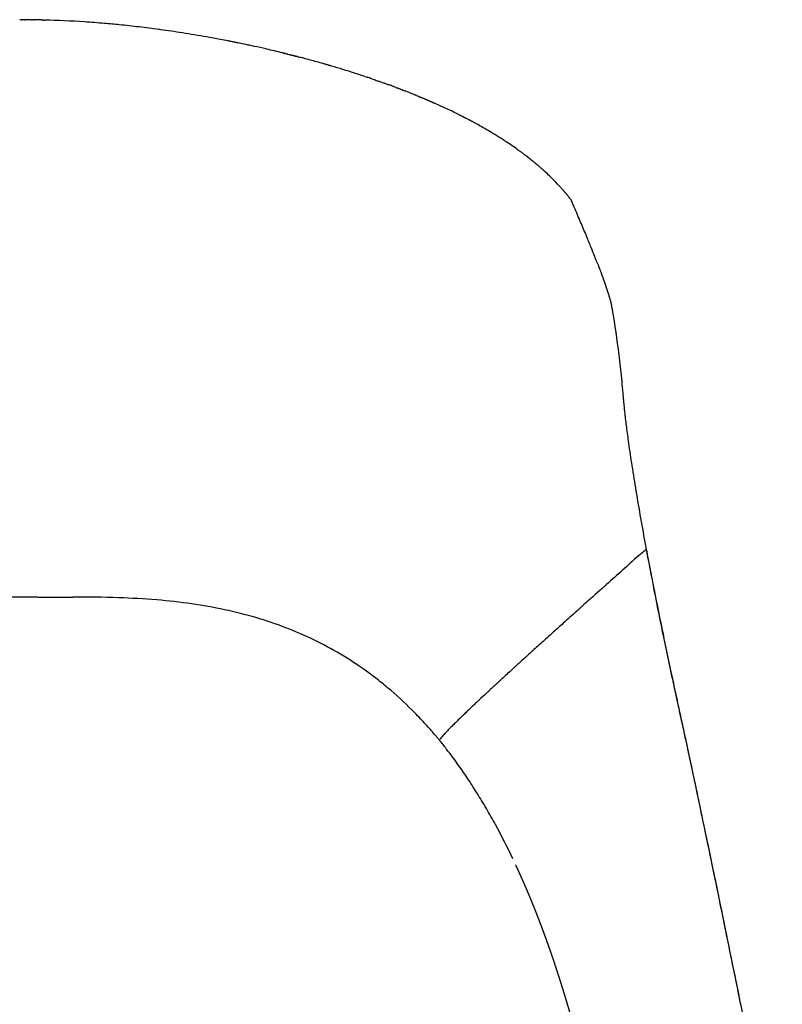
# Model space of a CAD drawing. Units: millimetres. Extents: x 0 to 1932, y 0 to 2166.
# Drawn here: x 1583 to 1897, y 346 to 751 of the extents above; entities that cross this region are included whole.
import ezdxf

# ---------------------------------------------------------------- set-up
doc = ezdxf.new("R2010")
doc.units = ezdxf.units.MM
doc.header["$MEASUREMENT"] = 0
doc.layers.add('Predeterminado$Asiento', color=7, linetype='Continuous', true_color=0xffdead)

msp = doc.modelspace()

# ---------------------------------------------------------------- linework, layer by layer
at = {"layer": 'Predeterminado$Asiento'}
for p, q in [((1810.77, 674.96), (1810.77, 674.95)), ((1813.46, 668.7), (1813.46, 668.7)), ((1816.02, 662.6), (1816.02, 662.59)), ((1819.55, 653.88), (1819.55, 653.88)), ((1820.47, 651.52), (1820.47, 651.52)), ((1825.76, 636.41), (1825.76, 636.41)), ((1822.59, 517.25), (1822.6, 517.26)), ((1813.25, 508.88), (1813.26, 508.89)), ((1794.55, 492.03), (1794.56, 492.03)), ((1791.46, 489.22), (1791.47, 489.23)), ((1776.72, 475.7), (1776.72, 475.7)), ((1779.14, 477.95), (1779.15, 477.95)), ((1767.11, 466.67), (1767.11, 466.67))]:
    msp.add_line(p, q, dxfattribs=at)
for centre, radius, start, end in [((1579.7, 200), 551.35, 89.1553, 89.4489), ((1581.17, 292.27), 459.08, 88.6653, 89.0075), ((1582.46, 339.83), 411.5, 86.2171, 88.5003), ((1581.71, 329.02), 422.33, 85.098, 86.2128), ((1574.94, 266.74), 484.99, 81.659, 82.1737), ((1573.6, 257.72), 494.11, 81.1147, 81.657), ((1572.49, 250.78), 501.14, 79.9649, 81.1111), ((1571.77, 246.8), 505.18, 79.3112, 79.9635), ((1572.28, 249.58), 502.35, 78.9374, 79.3092), ((1572.22, 249.3), 502.64, 78.8234, 78.8456), ((1572.2, 249.18), 502.76, 78.7094, 78.7298), ((1571.15, 243.96), 508.09, 78.0392, 78.4837), ((1571.88, 247.42), 504.55, 78.0316, 78.038), ((1572.8, 251.73), 500.14, 77.9176, 77.9214), ((1573.84, 256.59), 495.17, 77.8026, 77.8036), ((1576.37, 268.2), 483.29, 77.0949, 77.6866), ((1576.1, 267.02), 484.5, 77.0807, 77.0949), ((1574.77, 261.29), 490.38, 76.2767, 77.0782), ((1582.93, 293.89), 456.78, 75.1775, 75.4272), ((1586.08, 305.72), 444.53, 74.4695, 75.1792), ((1588.53, 314.63), 435.29, 74.067, 74.4668), ((1588.76, 315.45), 434.44, 74.0138, 74.0666), ((1588.75, 315.43), 434.46, 73.8828, 73.933), ((1595.01, 336.34), 412.64, 72.2742, 73.6357), ((1602.36, 359.71), 388.14, 72.2426, 72.258), ((1603.6, 363.54), 384.12, 72.0957, 72.108), ((1605.25, 368.63), 378.76, 71.5727, 72.0963), ((1608.72, 379.02), 367.81, 71.0359, 71.3438), ((1609.83, 382.25), 364.4, 71.0269, 71.0355), ((1610.89, 385.34), 361.13, 70.868, 70.8795), ((1611.87, 388.15), 358.15, 70.7079, 70.7222), ((1612.77, 390.69), 355.45, 70.5465, 70.5637), ((1616.66, 401.47), 344, 69.5922, 69.8905), ((1629.8, 435.86), 307.17, 68.0015, 68.6736), ((1650.37, 484.36), 254.49, 65.4111, 65.9965), ((1654.83, 494.05), 243.82, 64.4752, 65.1062), ((1658.26, 501.22), 235.88, 63.4703, 64.478), ((1670.03, 524.38), 209.9, 62.1928, 62.2119), ((1670.68, 525.61), 208.51, 62.0596, 62.0765), ((1671.32, 526.8), 207.15, 61.9255, 61.9403), ((1671.95, 527.98), 205.82, 61.7906, 61.8031), ((1672.57, 529.13), 204.51, 61.6548, 61.6649), ((1673.18, 530.27), 203.22, 61.5183, 61.5259), ((1674.44, 532.58), 200.58, 60.8179, 61.5184), ((1676.71, 536.67), 195.91, 60.6714, 60.6822), ((1677.51, 538.07), 194.29, 60.5254, 60.5398), ((1682.51, 546.83), 184.21, 58.8388, 60.5396), ((1693.48, 564.97), 163.01, 57.2075, 58.5654), ((1702.37, 578.53), 146.79, 54.4623, 56.5041), ((1707.87, 586.32), 137.25, 54.2169, 54.238), ((1708.72, 587.49), 135.81, 54.0154, 54.0324), ((1709.56, 588.64), 134.39, 53.8118, 53.8247), ((1711, 590.6), 131.96, 53.2941, 53.6152), ((1714.03, 594.63), 126.91, 52.1131, 53.0859), ((1715.4, 596.42), 124.66, 52.0835, 52.1079), ((1715.84, 596.98), 123.95, 51.858, 51.8874), ((1720.67, 602.88), 116.33, 49.1436, 49.7692), ((1740.54, 623.8), 87.46, 41.9519, 41.955), ((1741.43, 624.59), 86.27, 41.315, 41.3304), ((1741.87, 624.98), 85.68, 40.9916, 41.0167), ((1742.31, 625.36), 85.09, 40.666, 40.701), ((1745.28, 627.81), 81.24, 38.1023, 38.8708), ((1746.33, 628.64), 79.9, 37.4307, 37.9151), ((1481.86, 532.66), 358.37, 23.719, 23.7215), ((1297.42, 451.79), 559.76, 23.4962, 23.7042), ((1115.05, 372.47), 758.63, 23.24012, 23.49839), ((1069.79, 352.99), 807.91, 23.00256, 23.24247), ((1114.62, 371.97), 759.23, 22.542, 23.00645), ((1243.24, 425.25), 620, 22.00268, 22.46532), ((1348.1, 467.63), 506.9, 21.5567, 22.0014), ((1424.11, 497.68), 425.17, 21.2128, 21.553), ((1794.92, 626.87), 32.25, 12.473, 12.4862), ((1801.7, 628.32), 25.32, 9.7562, 12.5852), ((18580.53, -18238.53), 25151.7, 131.730518, 131.730713), ((1585.98, -319.03), 889.73, 73.3617, 73.36416), ((12285.61, -11183.25), 15696.38, 131.731472, 131.79544), ((17163.56, -16649.98), 23023.01, 131.734805, 131.734968), ((9498.49, -8064.43), 11513.67, 131.799089, 131.799361), ((7848.36, -6219.87), 9038.73, 131.809895, 131.874763), ((9314.3, -7858.43), 11237.33, 131.802326, 131.803165), ((5929.36, -4080.07), 6164.48, 131.906154, 131.974204), ((6390.54, -4593.7), 6854.77, 131.906503, 131.907511), ((6867.95, -5125.9), 7569.72, 131.881077, 131.882175), ((6977.11, -5247.65), 7733.24, 131.876404, 131.876893), ((5179.13, -3246.08), 5042.7, 131.97436, 132.0352), ((4728.05, -2745.77), 4369.07, 132.03478, 132.10089), ((4251.96, -2218.98), 3659.02, 132.09989, 132.19082), ((3909.24, -1840.89), 3148.71, 132.19682, 132.26098), ((3603.68, -1504.74), 2694.45, 132.26631, 132.3643), ((3021.43, -867.84), 1831.51, 132.48807, 132.66043), ((3178.11, -1038.71), 2063.34, 132.49093, 132.49163), ((3396.26, -1277.27), 2386.6, 132.39288, 132.39363), ((2887.15, -721.98), 1633.25, 132.66353, 132.66538), ((2565.11, -374.2), 1159.27, 132.95432, 132.95766), ((2583.29, -393.73), 1185.95, 132.93431, 132.93734), ((2596.34, -407.76), 1205.11, 132.92059, 132.92278), ((2614.89, -427.72), 1232.36, 132.90002, 132.90404), ((2628.2, -442.04), 1251.91, 132.88772, 132.88878), ((2705.15, -524.98), 1365.04, 132.76313, 132.85501), ((2761.87, -586.28), 1448.57, 132.76091, 132.76416), ((2776.3, -601.89), 1469.82, 132.74954, 132.75081), ((2324.63, -117.34), 807.41, 133.21267, 133.39344), ((2385.75, -182.34), 896.63, 133.19648, 133.20118), ((2462.55, -264.23), 1008.9, 132.96661, 133.19258), ((2552.33, -360.48), 1140.51, 132.96949, 132.97152), ((2104.69, 113.94), 488.23, 133.7647, 133.9953), ((2200.85, 13.44), 627.34, 133.40585, 133.74111), ((2270.49, -60.03), 728.56, 133.41212, 133.41467), ((1955.72, 267.02), 274.64, 134.4473, 134.8931), ((2022.57, 198.86), 370.11, 134.0097, 134.4479), ((2068.84, 151.11), 436.59, 134.0213, 134.0224), ((1823.68, 396.93), 89.4, 136.5128, 136.9764), ((1855.77, 366.32), 133.75, 135.429, 136.3964), ((1902.01, 320.89), 198.57, 134.8851, 135.4529), ((1763.14, 449.81), 8.97, 143.0917, 146.4442), ((1767.77, 446.36), 14.75, 141.9541, 142.8599), ((1815.04, 405), 77.57, 137.0844, 137.0945)]:
    msp.add_arc(centre, radius, start, end, dxfattribs=at)
for points in [[(1583.8, 751.34), (1583.51, 751.34), (1583.23, 751.34), (1582.95, 751.34)], [(1583.8, 751.34), (1583.86, 751.34), (1583.92, 751.34), (1583.97, 751.34)], [(1584.81, 751.33), (1584.53, 751.33), (1584.25, 751.34), (1583.97, 751.34)], [(1584.81, 751.33), (1584.87, 751.33), (1584.94, 751.33), (1585, 751.33)], [(1587.83, 751.29), (1587.92, 751.29), (1588, 751.29), (1588.09, 751.29)], [(1588.84, 751.28), (1588.59, 751.28), (1588.34, 751.29), (1588.09, 751.29)], [(1588.84, 751.28), (1588.93, 751.28), (1589.02, 751.27), (1589.12, 751.27)], [(1591.86, 751.22), (1591.97, 751.21), (1592.09, 751.21), (1592.2, 751.21)], [(1592.87, 751.19), (1592.65, 751.2), (1592.42, 751.2), (1592.2, 751.21)], [(1592.87, 751.19), (1592.99, 751.19), (1593.11, 751.19), (1593.23, 751.18)], [(1669.46, 742.44), (1669.2, 742.5), (1668.93, 742.55), (1668.67, 742.6)], [(1670.46, 742.25), (1670.19, 742.3), (1669.92, 742.35), (1669.65, 742.41)], [(1671.45, 742.05), (1671.18, 742.1), (1670.9, 742.16), (1670.63, 742.21)], [(1671.45, 742.05), (1671.51, 742.04), (1671.56, 742.02), (1671.61, 742.01)], [(1672.45, 741.84), (1672.17, 741.9), (1671.89, 741.96), (1671.61, 742.01)], [(1672.45, 741.84), (1672.5, 741.83), (1672.54, 741.82), (1672.59, 741.81)], [(1677.45, 740.8), (1677.14, 740.87), (1676.82, 740.93), (1676.51, 741)], [(1678.45, 740.58), (1678.13, 740.65), (1677.81, 740.72), (1677.48, 740.79)], [(1679.44, 740.37), (1679.11, 740.44), (1678.79, 740.51), (1678.46, 740.58)], [(1691.35, 737.61), (1691.26, 737.63), (1691.18, 737.65), (1691.1, 737.67)], [(1691.35, 737.61), (1691.59, 737.55), (1691.83, 737.5), (1692.07, 737.44)], [(1692.33, 737.37), (1692.25, 737.39), (1692.16, 737.41), (1692.07, 737.44)], [(1692.33, 737.37), (1692.57, 737.31), (1692.8, 737.26), (1693.03, 737.2)], [(1693.32, 737.13), (1693.23, 737.15), (1693.13, 737.17), (1693.03, 737.2)], [(1693.32, 737.13), (1693.55, 737.07), (1693.77, 737.01), (1694, 736.96)], [(1694.31, 736.88), (1694.2, 736.9), (1694.1, 736.93), (1694, 736.96)], [(1694.31, 736.88), (1694.53, 736.82), (1694.75, 736.77), (1694.97, 736.71)], [(1695.29, 736.63), (1695.18, 736.66), (1695.07, 736.68), (1694.97, 736.71)], [(1695.29, 736.63), (1695.5, 736.58), (1695.72, 736.52), (1695.93, 736.47)], [(1696.28, 736.38), (1696.16, 736.41), (1696.05, 736.44), (1695.93, 736.47)], [(1696.28, 736.38), (1696.48, 736.33), (1696.69, 736.27), (1696.9, 736.22)], [(1697.26, 736.13), (1697.14, 736.16), (1697.02, 736.19), (1696.9, 736.22)], [(1697.26, 736.13), (1697.46, 736.07), (1697.66, 736.02), (1697.86, 735.97)], [(1709, 732.92), (1708.8, 732.98), (1708.6, 733.03), (1708.41, 733.09)], [(1709.97, 732.64), (1709.77, 732.7), (1709.56, 732.76), (1709.36, 732.82)], [(1709.97, 732.64), (1710.08, 732.61), (1710.2, 732.57), (1710.32, 732.54)], [(1710.94, 732.36), (1710.73, 732.42), (1710.52, 732.48), (1710.32, 732.54)], [(1710.94, 732.36), (1711.05, 732.32), (1711.16, 732.29), (1711.27, 732.26)], [(1721.61, 729.08), (1721.32, 729.17), (1721.03, 729.26), (1720.74, 729.35)], [(1724.97, 727.97), (1725.29, 727.87), (1725.6, 727.76), (1725.91, 727.66)], [(1726.38, 727.5), (1726.22, 727.55), (1726.07, 727.61), (1725.91, 727.66)], [(1728.3, 726.85), (1728.6, 726.74), (1728.89, 726.64), (1729.18, 726.54)], [(1729.25, 726.52), (1729.54, 726.42), (1729.83, 726.32), (1730.12, 726.22)], [(1730.2, 726.19), (1730.48, 726.09), (1730.77, 725.99), (1731.05, 725.89)], [(1731.15, 725.85), (1731.42, 725.76), (1731.7, 725.66), (1731.98, 725.56)], [(1732.09, 725.52), (1732.06, 725.53), (1732.02, 725.55), (1731.98, 725.56)], [(1732.09, 725.52), (1732.37, 725.42), (1732.64, 725.32), (1732.91, 725.23)], [(1733.04, 725.18), (1733, 725.19), (1732.95, 725.21), (1732.91, 725.23)], [(1733.04, 725.18), (1733.31, 725.08), (1733.57, 724.99), (1733.83, 724.89)], [(1733.99, 724.84), (1733.94, 724.86), (1733.88, 724.87), (1733.83, 724.89)], [(1733.99, 724.84), (1734.24, 724.74), (1734.5, 724.65), (1734.76, 724.55)], [(1734.93, 724.49), (1734.87, 724.51), (1734.82, 724.53), (1734.76, 724.55)], [(1736.82, 723.8), (1736.75, 723.82), (1736.68, 723.85), (1736.61, 723.87)], [(1736.82, 723.8), (1737.06, 723.71), (1737.29, 723.62), (1737.53, 723.53)], [(1737.76, 723.44), (1737.68, 723.47), (1737.61, 723.5), (1737.53, 723.53)], [(1737.76, 723.44), (1737.99, 723.36), (1738.22, 723.27), (1738.45, 723.18)], [(1738.7, 723.09), (1738.62, 723.12), (1738.54, 723.15), (1738.45, 723.18)], [(1738.7, 723.09), (1738.93, 723), (1739.15, 722.92), (1739.37, 722.83)], [(1739.64, 722.73), (1739.55, 722.76), (1739.46, 722.8), (1739.37, 722.83)], [(1739.64, 722.73), (1739.86, 722.65), (1740.08, 722.56), (1740.29, 722.48)], [(1740.58, 722.37), (1740.48, 722.4), (1740.39, 722.44), (1740.29, 722.48)], [(1740.58, 722.37), (1740.79, 722.29), (1741, 722.2), (1741.21, 722.12)], [(1741.52, 722), (1741.42, 722.04), (1741.31, 722.08), (1741.21, 722.12)], [(1745.25, 720.52), (1745.12, 720.57), (1744.99, 720.62), (1744.87, 720.67)], [(1745.25, 720.52), (1745.43, 720.45), (1745.6, 720.37), (1745.78, 720.3)], [(1746.18, 720.14), (1746.04, 720.19), (1745.91, 720.25), (1745.78, 720.3)], [(1746.18, 720.14), (1746.35, 720.07), (1746.52, 720), (1746.69, 719.93)], [(1747.1, 719.76), (1746.96, 719.82), (1746.83, 719.87), (1746.69, 719.93)], [(1747.1, 719.76), (1747.27, 719.69), (1747.43, 719.62), (1747.59, 719.56)], [(1748.03, 719.37), (1747.88, 719.43), (1747.74, 719.49), (1747.59, 719.56)], [(1748.03, 719.37), (1748.19, 719.31), (1748.34, 719.24), (1748.5, 719.18)], [(1748.95, 718.99), (1748.8, 719.05), (1748.65, 719.11), (1748.5, 719.18)], [(1748.95, 718.99), (1749.1, 718.92), (1749.25, 718.86), (1749.4, 718.8)], [(1749.87, 718.6), (1749.72, 718.66), (1749.56, 718.73), (1749.4, 718.8)], [(1749.87, 718.6), (1750.02, 718.53), (1750.16, 718.47), (1750.3, 718.41)], [(1750.79, 718.2), (1750.63, 718.27), (1750.47, 718.34), (1750.3, 718.41)], [(1750.79, 718.2), (1750.93, 718.14), (1751.07, 718.08), (1751.21, 718.02)], [(1751.71, 717.81), (1751.54, 717.88), (1751.37, 717.95), (1751.21, 718.02)], [(1751.71, 717.81), (1751.84, 717.75), (1751.97, 717.69), (1752.1, 717.63)], [(1752.62, 717.41), (1752.45, 717.48), (1752.28, 717.56), (1752.1, 717.63)], [(1752.62, 717.41), (1752.75, 717.35), (1752.87, 717.3), (1753, 717.24)], [(1753.54, 717), (1753.36, 717.08), (1753.18, 717.16), (1753, 717.24)], [(1753.54, 717), (1753.66, 716.95), (1753.78, 716.9), (1753.9, 716.84)], [(1756.27, 715.77), (1756.37, 715.73), (1756.47, 715.68), (1756.57, 715.63)], [(1757.17, 715.36), (1756.97, 715.45), (1756.77, 715.54), (1756.57, 715.63)], [(1757.17, 715.36), (1757.27, 715.31), (1757.36, 715.27), (1757.46, 715.22)], [(1763.92, 712.11), (1763.82, 712.16), (1763.72, 712.21), (1763.62, 712.26)], [(1763.92, 712.11), (1763.96, 712.09), (1764.01, 712.06), (1764.05, 712.04)], [(1764.37, 711.88), (1764.26, 711.94), (1764.16, 711.99), (1764.05, 712.04)], [(1764.37, 711.88), (1764.41, 711.86), (1764.45, 711.84), (1764.49, 711.82)], [(1764.81, 711.66), (1764.7, 711.71), (1764.59, 711.77), (1764.49, 711.82)], [(1764.81, 711.66), (1764.85, 711.64), (1764.88, 711.62), (1764.92, 711.6)], [(1765.25, 711.44), (1765.14, 711.49), (1765.03, 711.55), (1764.92, 711.6)], [(1765.25, 711.44), (1765.29, 711.42), (1765.32, 711.4), (1765.36, 711.38)], [(1765.69, 711.21), (1765.58, 711.27), (1765.47, 711.32), (1765.36, 711.38)], [(1765.69, 711.21), (1765.72, 711.19), (1765.76, 711.18), (1765.79, 711.16)], [(1766.13, 710.98), (1766.02, 711.04), (1765.9, 711.1), (1765.79, 711.16)], [(1766.13, 710.98), (1766.16, 710.97), (1766.19, 710.95), (1766.22, 710.94)], [(1766.57, 710.76), (1766.46, 710.82), (1766.34, 710.88), (1766.22, 710.94)], [(1766.57, 710.76), (1766.6, 710.74), (1766.63, 710.73), (1766.66, 710.71)], [(1767.01, 710.53), (1766.89, 710.59), (1766.77, 710.65), (1766.66, 710.71)], [(1767.01, 710.53), (1767.04, 710.52), (1767.06, 710.5), (1767.09, 710.49)], [(1767.45, 710.3), (1767.33, 710.36), (1767.21, 710.43), (1767.09, 710.49)], [(1767.45, 710.3), (1767.47, 710.29), (1767.5, 710.28), (1767.52, 710.26)], [(1767.89, 710.07), (1767.76, 710.13), (1767.64, 710.2), (1767.52, 710.26)], [(1768.32, 709.84), (1768.2, 709.9), (1768.07, 709.97), (1767.95, 710.04)], [(1768.76, 709.61), (1768.63, 709.67), (1768.51, 709.74), (1768.38, 709.81)], [(1769.2, 709.37), (1769.07, 709.44), (1768.94, 709.51), (1768.81, 709.58)], [(1769.63, 709.14), (1769.5, 709.21), (1769.37, 709.28), (1769.24, 709.35)], [(1770.07, 708.9), (1769.93, 708.98), (1769.8, 709.05), (1769.66, 709.12)], [(1772.24, 707.71), (1772.37, 707.63), (1772.51, 707.56), (1772.64, 707.48)], [(1772.67, 707.47), (1772.8, 707.39), (1772.93, 707.32), (1773.06, 707.25)], [(1778.08, 704.31), (1778, 704.36), (1777.91, 704.41), (1777.83, 704.46)], [(1778.08, 704.31), (1778.14, 704.27), (1778.19, 704.24), (1778.25, 704.2)], [(1778.49, 704.06), (1778.41, 704.11), (1778.33, 704.16), (1778.25, 704.2)], [(1782.01, 701.85), (1781.93, 701.9), (1781.85, 701.95), (1781.77, 702)], [(1782.01, 701.85), (1782.06, 701.81), (1782.12, 701.78), (1782.17, 701.74)], [(1782.42, 701.58), (1782.34, 701.63), (1782.25, 701.69), (1782.17, 701.74)], [(1782.42, 701.58), (1782.47, 701.54), (1782.52, 701.51), (1782.57, 701.48)], [(1782.83, 701.31), (1782.75, 701.37), (1782.66, 701.42), (1782.57, 701.48)], [(1782.83, 701.31), (1782.88, 701.28), (1782.93, 701.25), (1782.98, 701.21)], [(1783.24, 701.04), (1783.15, 701.1), (1783.07, 701.16), (1782.98, 701.21)], [(1783.24, 701.04), (1783.29, 701.01), (1783.33, 700.98), (1783.38, 700.95)], [(1787.69, 697.98), (1787.71, 697.97), (1787.72, 697.96), (1787.74, 697.95)], [(1788.09, 697.7), (1787.97, 697.78), (1787.86, 697.87), (1787.74, 697.95)], [(1788.49, 697.41), (1788.37, 697.5), (1788.25, 697.58), (1788.13, 697.67)], [(1788.88, 697.12), (1788.76, 697.21), (1788.64, 697.3), (1788.52, 697.39)], [(1789.28, 696.83), (1789.15, 696.92), (1789.03, 697.01), (1788.91, 697.1)], [(1790.25, 696.11), (1790.13, 696.2), (1790, 696.3), (1789.87, 696.39)], [(1792.01, 694.76), (1792.12, 694.68), (1792.23, 694.59), (1792.34, 694.5)], [(1792.39, 694.46), (1792.5, 694.38), (1792.61, 694.29), (1792.72, 694.21)], [(1792.78, 694.16), (1792.76, 694.18), (1792.74, 694.19), (1792.72, 694.21)], [(1792.78, 694.16), (1792.88, 694.08), (1792.99, 693.99), (1793.09, 693.91)], [(1793.16, 693.86), (1793.14, 693.87), (1793.12, 693.89), (1793.09, 693.91)], [(1793.16, 693.86), (1793.26, 693.77), (1793.36, 693.69), (1793.47, 693.61)], [(1793.54, 693.55), (1793.52, 693.57), (1793.49, 693.59), (1793.47, 693.61)], [(1793.54, 693.55), (1793.64, 693.47), (1793.74, 693.39), (1793.84, 693.31)], [(1793.92, 693.24), (1793.89, 693.27), (1793.87, 693.29), (1793.84, 693.31)], [(1793.92, 693.24), (1794.02, 693.17), (1794.11, 693.09), (1794.21, 693.01)], [(1794.3, 692.93), (1794.27, 692.96), (1794.24, 692.98), (1794.21, 693.01)], [(1794.3, 692.93), (1794.39, 692.86), (1794.49, 692.78), (1794.58, 692.71)], [(1794.68, 692.62), (1794.64, 692.65), (1794.61, 692.68), (1794.58, 692.71)], [(1794.68, 692.62), (1794.77, 692.55), (1794.86, 692.48), (1794.95, 692.4)], [(1795.05, 692.31), (1795.02, 692.34), (1794.98, 692.37), (1794.95, 692.4)], [(1795.05, 692.31), (1795.14, 692.24), (1795.23, 692.17), (1795.31, 692.1)], [(1795.43, 692), (1795.39, 692.03), (1795.35, 692.06), (1795.31, 692.1)], [(1795.43, 692), (1795.51, 691.93), (1795.59, 691.86), (1795.68, 691.79)], [(1795.8, 691.69), (1795.76, 691.72), (1795.72, 691.76), (1795.68, 691.79)], [(1796.91, 690.74), (1796.86, 690.78), (1796.81, 690.82), (1796.76, 690.86)], [(1796.91, 690.74), (1796.98, 690.67), (1797.05, 690.61), (1797.12, 690.55)], [(1797.28, 690.42), (1797.23, 690.46), (1797.18, 690.5), (1797.12, 690.55)], [(1797.28, 690.42), (1797.34, 690.36), (1797.41, 690.3), (1797.48, 690.24)], [(1797.64, 690.1), (1797.59, 690.14), (1797.54, 690.19), (1797.48, 690.24)], [(1797.64, 690.1), (1797.71, 690.04), (1797.77, 689.98), (1797.84, 689.92)], [(1798, 689.77), (1797.95, 689.82), (1797.89, 689.87), (1797.84, 689.92)], [(1798, 689.77), (1798.07, 689.72), (1798.13, 689.66), (1798.19, 689.6)], [(1798.37, 689.45), (1798.31, 689.5), (1798.25, 689.55), (1798.19, 689.6)], [(1798.37, 689.45), (1798.43, 689.39), (1798.49, 689.34), (1798.55, 689.29)], [(1798.73, 689.12), (1798.67, 689.18), (1798.61, 689.23), (1798.55, 689.29)], [(1798.73, 689.12), (1798.78, 689.07), (1798.84, 689.02), (1798.9, 688.97)], [(1805.9, 681.91), (1805.79, 682.03), (1805.69, 682.15), (1805.58, 682.26)], [(1805.9, 681.91), (1806, 681.79), (1806.1, 681.68), (1806.21, 681.56)], [(1806.22, 681.54), (1806.32, 681.43), (1806.42, 681.32), (1806.52, 681.21)], [(1806.54, 681.18), (1806.64, 681.07), (1806.73, 680.96), (1806.82, 680.85)], [(1806.86, 680.81), (1806.95, 680.7), (1807.04, 680.6), (1807.13, 680.49)], [(1807.17, 680.44), (1807.16, 680.46), (1807.14, 680.48), (1807.13, 680.49)], [(1807.17, 680.44), (1807.26, 680.34), (1807.35, 680.24), (1807.43, 680.13)], [(1807.49, 680.07), (1807.47, 680.09), (1807.45, 680.11), (1807.43, 680.13)], [(1807.49, 680.07), (1807.57, 679.97), (1807.65, 679.87), (1807.73, 679.77)], [(1807.8, 679.7), (1807.78, 679.72), (1807.76, 679.75), (1807.73, 679.77)], [(1807.8, 679.7), (1807.88, 679.6), (1807.96, 679.51), (1808.03, 679.41)], [(1808.11, 679.32), (1808.08, 679.35), (1808.06, 679.38), (1808.03, 679.41)], [(1808.11, 679.32), (1808.18, 679.23), (1808.26, 679.14), (1808.33, 679.05)], [(1808.53, 678.8), (1808.46, 678.88), (1808.4, 678.96), (1808.33, 679.05)], [(1809.37, 677.74), (1809.32, 677.81), (1809.26, 677.88), (1809.21, 677.95)], [(1809.79, 677.19), (1809.79, 677.2), (1809.79, 677.2), (1809.78, 677.21)], [(1809.78, 677.21), (1809.79, 677.2), (1809.79, 677.2), (1809.79, 677.19)], [(1809.8, 677.18), (1809.79, 677.18), (1809.79, 677.19), (1809.79, 677.19)], [(1809.79, 677.19), (1809.8, 677.19), (1809.8, 677.19), (1809.8, 677.19)], [(1809.79, 677.19), (1809.79, 677.19), (1809.79, 677.19), (1809.79, 677.19)], [(1809.79, 677.19), (1809.79, 677.19), (1809.79, 677.19), (1809.79, 677.19)], [(1809.79, 677.19), (1809.79, 677.19), (1809.79, 677.19), (1809.79, 677.19)], [(1809.79, 677.19), (1809.79, 677.19), (1809.79, 677.19), (1809.79, 677.19)], [(1809.79, 677.19), (1809.84, 677.07), (1809.9, 676.95), (1809.95, 676.83)], [(1809.79, 677.18), (1809.79, 677.18), (1809.79, 677.18), (1809.8, 677.18)], [(1809.8, 677.19), (1809.8, 677.18), (1809.8, 677.18), (1809.8, 677.18)], [(1809.8, 677.19), (1809.8, 677.19), (1809.8, 677.19), (1809.8, 677.19)], [(1815.84, 663.02), (1815.9, 662.88), (1815.96, 662.74), (1816.02, 662.6)], [(1816.02, 662.59), (1816.08, 662.45), (1816.14, 662.31), (1816.19, 662.16)], [(1825.62, 636.87), (1825.65, 636.8), (1825.67, 636.72), (1825.69, 636.64)], [(1825.69, 636.64), (1825.71, 636.56), (1825.74, 636.48), (1825.76, 636.41)], [(1826.66, 632.6), (1826.69, 632.39), (1826.73, 632.17), (1826.77, 631.95)], [(1837.51, 530.57), (1837.94, 530.95), (1838.37, 531.34), (1838.8, 531.72)], [(1838.86, 531.78), (1839.48, 532.33), (1840.11, 532.89), (1840.73, 533.45)], [(1823.91, 518.43), (1824.06, 518.56), (1824.21, 518.69), (1824.35, 518.82)], [(1822.6, 517.26), (1822.75, 517.39), (1822.89, 517.52), (1823.04, 517.65)], [(1823.04, 517.65), (1823.1, 517.7), (1823.17, 517.76), (1823.23, 517.82)], [(1823.23, 517.82), (1823.42, 517.99), (1823.6, 518.15), (1823.79, 518.32)], [(1812.69, 508.37), (1812.74, 508.42), (1812.8, 508.47), (1812.85, 508.52)], [(1812.85, 508.52), (1812.98, 508.64), (1813.12, 508.76), (1813.25, 508.88)], [(1813.26, 508.89), (1813.4, 509.01), (1813.54, 509.14), (1813.67, 509.26)], [(1813.67, 509.26), (1813.81, 509.38), (1813.95, 509.51), (1814.09, 509.63)], [(1814.09, 509.63), (1814.19, 509.72), (1814.29, 509.81), (1814.39, 509.91)], [(1814.5, 510), (1814.64, 510.13), (1814.78, 510.25), (1814.92, 510.38)], [(1794.31, 491.81), (1794.39, 491.88), (1794.47, 491.95), (1794.55, 492.03)], [(1791.47, 489.23), (1791.54, 489.3), (1791.62, 489.37), (1791.7, 489.44)], [(1784.38, 482.77), (1784.45, 482.83), (1784.51, 482.88), (1784.58, 482.94)], [(1784.58, 482.94), (1785.14, 483.46), (1785.71, 483.98), (1786.29, 484.51)], [(1786.29, 484.51), (1786.36, 484.58), (1786.43, 484.64), (1786.51, 484.71)], [(1786.51, 484.71), (1786.65, 484.84), (1786.8, 484.98), (1786.94, 485.11)], [(1786.94, 485.11), (1787.02, 485.18), (1787.09, 485.24), (1787.16, 485.31)], [(1787.6, 485.71), (1787.75, 485.85), (1787.9, 485.98), (1788.05, 486.12)], [(1779.34, 478.13), (1779.46, 478.25), (1779.59, 478.36), (1779.72, 478.48)], [(1779.72, 478.48), (1779.79, 478.54), (1779.85, 478.6), (1779.92, 478.66)], [(1779.92, 478.66), (1779.98, 478.72), (1780.05, 478.78), (1780.11, 478.84)], [(1780.11, 478.84), (1780.16, 478.89), (1780.22, 478.94), (1780.27, 478.99)], [(1775.17, 474.26), (1775.25, 474.34), (1775.34, 474.42), (1775.42, 474.5)], [(1775.47, 474.54), (1775.53, 474.6), (1775.58, 474.65), (1775.64, 474.71)], [(1775.68, 474.74), (1775.76, 474.82), (1775.85, 474.9), (1775.93, 474.98)], [(1776, 475.04), (1776.06, 475.09), (1776.12, 475.15), (1776.18, 475.2)], [(1776.19, 475.22), (1776.37, 475.38), (1776.54, 475.54), (1776.72, 475.7)], [(1778.38, 477.25), (1778.45, 477.31), (1778.51, 477.36), (1778.57, 477.42)], [(1778.6, 477.44), (1778.65, 477.5), (1778.71, 477.55), (1778.76, 477.6)], [(1778.76, 477.6), (1778.83, 477.66), (1778.89, 477.71), (1778.95, 477.77)], [(1778.95, 477.77), (1779.02, 477.83), (1779.08, 477.89), (1779.14, 477.95)], [(1779.15, 477.95), (1779.21, 478.01), (1779.27, 478.07), (1779.34, 478.13)], [(1771.8, 471.11), (1771.85, 471.16), (1771.9, 471.21), (1771.95, 471.26)], [(1774.94, 474.05), (1775, 474.11), (1775.06, 474.16), (1775.12, 474.22)], [(1766.98, 466.54), (1767.02, 466.58), (1767.06, 466.62), (1767.11, 466.67)], [(1769.79, 469.22), (1769.84, 469.27), (1769.89, 469.32), (1769.94, 469.36)], [(1765.44, 465.06), (1765.48, 465.1), (1765.52, 465.14), (1765.56, 465.18)], [(1758.82, 458.45), (1758.85, 458.48), (1758.87, 458.51), (1758.9, 458.53)], [(1758.9, 458.53), (1758.91, 458.54), (1758.92, 458.55), (1758.92, 458.56)], [(1755.96, 455.19), (1755.97, 455.2), (1755.97, 455.2), (1755.97, 455.2)], [(1756.21, 455.51), (1756.21, 455.52), (1756.22, 455.52), (1756.22, 455.53)], [(1756.22, 455.53), (1756.25, 455.56), (1756.27, 455.59), (1756.3, 455.62)], [(1756.3, 455.62), (1756.3, 455.63), (1756.31, 455.64), (1756.31, 455.64)]]:
    msp.add_open_spline(points, degree=3, dxfattribs=at)
for points, knots in [([(1640.98, 747.21), (1640.73, 747.24), (1637.78, 747.65), (1632.07, 748.37), (1624.63, 749.19), (1619.85, 749.63), (1617.8, 749.81)], [864.594762, 864.594762, 864.594762, 864.594762, 865.406434, 874.183157, 882.95988, 889.542422, 889.542422, 889.542422, 889.542422]), ([(1805.58, 682.27), (1804.71, 683.23), (1802.55, 685.53), (1800.28, 687.71), (1798.9, 688.97)], [667.930167, 667.930167, 667.930167, 667.930167, 672.318529, 678.636989, 678.636989, 678.636989, 678.636989]), ([(1809.8, 677.19), (1809.8, 677.19), (1809.79, 677.19), (1809.79, 677.19), (1809.79, 677.19)], [-0.019258275, -0.019258275, -0.019258275, -0.019258275, -0.017332447, -0.01540662, -0.01540662, -0.01540662, -0.01540662]), ([(1820.47, 651.52), (1820.76, 650.77), (1821.32, 649.31), (1822.36, 646.56), (1823.5, 643.43), (1824.67, 640.01), (1825.34, 637.87), (1825.62, 636.87)], [0, 0, 0, 0, 2.432871, 4.688304, 8.802679, 12.435716, 15.533647, 15.533647, 15.533647, 15.533647]), ([(1825.76, 636.41), (1825.84, 636.1), (1826.01, 635.51), (1826.22, 634.69), (1826.34, 634.15), (1826.4, 633.88), (1826.41, 633.85)], [53.248488, 53.248488, 53.248488, 53.248488, 55.217325, 57.189372, 59.16142, 59.407926, 59.407926, 59.407926, 59.407926]), ([(1826.77, 631.95), (1827.8, 625.76), (1829.14, 616.33), (1830.37, 605.28), (1830.9, 599.79), (1831.14, 597.11), (1831.28, 595.53), (1831.37, 594.53), (1831.45, 593.56), (1831.6, 591.92), (1831.96, 588.49), (1832.59, 583.27), (1833.56, 576.09), (1834.86, 567.36), (1837.13, 553.29), (1841.28, 529.76), (1846.3, 504.4), (1850.63, 483.84), (1852.67, 474.37), (1853.73, 469.52), (1854.55, 465.75), (1855.4, 461.91), (1856.86, 455.21), (1859.84, 441.4), (1864.8, 417.97), (1870.22, 391.78), (1875.2, 367.4), (1877.9, 354.09), (1879.31, 347.1)], [0, 0, 0, 0, 18.830333, 28.577931, 33.344044, 35.385449, 36.661027, 38.075553, 38.41185, 39.576433, 43.009071, 48.764136, 55.345185, 64.769279, 75.213222, 98.112482, 136.455289, 152.744359, 161.17182, 165.497557, 167.643001, 172.760917, 177.2684, 188.220442, 215.159328, 249.101692, 268.449939, 289.837432, 289.837432, 289.837432, 289.837432]), ([(1840.73, 533.45), (1841.25, 530.69), (1842.31, 525.08), (1844.59, 513.42), (1847.45, 499.33), (1850.46, 485), (1852.58, 475.12), (1854.08, 468.15), (1855.19, 463.03), (1856.65, 456.27), (1859.41, 443.43), (1864.43, 419.6), (1871.36, 386.12), (1876.49, 360.99), (1879.1, 348.12)], [0, 0, 0, 0, 8.404777, 17.142796, 35.634714, 51.531821, 61.079597, 65.933388, 72.930917, 76.800771, 86.691856, 112.315617, 149.860798, 189.259969, 189.259969, 189.259969, 189.259969]), ([(1785.91, 405.86), (1783.63, 410.63), (1780.08, 417.61), (1774.99, 426.63), (1771.75, 432.01), (1769.1, 436.19), (1766.46, 440.22), (1763.01, 445.2), (1759.84, 449.46), (1757.63, 452.3), (1756.76, 453.42), (1756.06, 454.28), (1755.63, 454.8), (1755.18, 455.34), (1754.52, 456.13), (1752.85, 458.1), (1749.85, 461.5), (1744.01, 467.68), (1737.52, 473.76), (1730.75, 479.33), (1723.92, 484.48), (1715.11, 490.26), (1704.03, 496.23), (1692.39, 501.26), (1680.11, 505.4), (1667.15, 508.66), (1653.51, 511.06), (1638.94, 512.66), (1622.62, 513.56), (1611.11, 513.69), (1604.86, 513.69)], [0, 0, 0, 0, 15.854199, 23.483783, 31.058255, 34.690394, 38.340555, 45.514493, 52.876311, 54.258132, 56.312279, 57.12677, 57.604815, 58.330657, 59.215595, 60.701013, 66.068607, 72.83068, 86.201958, 92.740591, 99.117887, 111.837407, 124.326902, 136.848608, 149.840346, 163.179557, 176.886336, 191.389272, 207.134421, 225.900772, 225.900772, 225.900772, 225.900772]), ([(1812.12, 507.87), (1812.23, 507.96), (1812.42, 508.13), (1812.6, 508.3), (1812.69, 508.37)], [-55.80827, -55.80827, -55.80827, -55.80827, -55.136056, -54.617785, -54.617785, -54.617785, -54.617785]), ([(1787.19, 485.33), (1787.25, 485.39), (1787.39, 485.52), (1787.53, 485.65), (1787.6, 485.71)], [-74.5532483, -74.5532483, -74.5532483, -74.5532483, -74.2075963, -73.8210984, -73.8210984, -73.8210984, -73.8210984]), ([(1756.31, 455.64), (1756.51, 455.89), (1757.05, 456.53), (1757.76, 457.31), (1758.22, 457.81)], [-257.588762, -257.588762, -257.588762, -257.588762, -248.112253, -235.275522, -235.275522, -235.275522, -235.275522]), ([(1879.31, 347.1), (1880.09, 343.27), (1881.61, 335.74), (1884.56, 321.02), (1889.64, 295.54), (1893.9, 273.74), (1896.73, 259.13)], [0, 0, 0, 0, 11.721978, 23.054337, 45.020423, 89.680913, 89.680913, 89.680913, 89.680913])]:
    msp.add_open_spline(points, degree=3, knots=knots, dxfattribs=at)
for points, weights, degree, knots in [([(1542.6, 513.69), (1558.16, 513.7), (1573.73, 513.7), (1589.29, 513.7), (1604.86, 513.69)], [1, 0.999999970414, 1, 0.999999970418, 1], 2, [0, 0, 0, 31.129726, 31.129726, 62.258732, 62.258732, 62.258732]), ([(1824.15, 282.03), (1824.15, 282.05), (1824.14, 282.06), (1824.14, 282.08), (1824.11, 282.24), (1824.07, 282.4), (1824.04, 282.55), (1823.92, 283.13), (1823.8, 283.69), (1823.69, 284.21), (1823.5, 285.15), (1823.3, 286.08), (1823.1, 287.02), (1822.9, 287.97), (1822.69, 288.93), (1822.49, 289.88), (1822.28, 290.81), (1822.08, 291.75), (1821.88, 292.68), (1821.67, 293.64), (1821.46, 294.59), (1821.25, 295.55), (1821.04, 296.5), (1820.83, 297.44), (1820.61, 298.39), (1820.4, 299.33), (1820.19, 300.28), (1819.97, 301.22), (1819.76, 302.15), (1819.55, 303.08), (1819.34, 304.01), (1819.12, 304.96), (1818.89, 305.91), (1818.67, 306.87), (1818.45, 307.8), (1818.23, 308.73), (1818.01, 309.67), (1817.78, 310.61), (1817.56, 311.55), (1817.33, 312.5), (1817.1, 313.43), (1816.88, 314.36), (1816.65, 315.28), (1816.42, 316.24), (1816.18, 317.19), (1815.94, 318.14), (1815.71, 319.08), (1815.47, 320.02), (1815.23, 320.96), (1815, 321.89), (1814.76, 322.82), (1814.52, 323.75), (1814.28, 324.68), (1814.04, 325.61), (1813.79, 326.54), (1813.55, 327.48), (1813.3, 328.42), (1813.05, 329.36), (1812.8, 330.29), (1812.55, 331.22), (1812.3, 332.15), (1812.05, 333.07), (1811.79, 334), (1811.54, 334.92), (1811.29, 335.84), (1811.03, 336.77), (1810.77, 337.69), (1810.51, 338.62), (1810.24, 339.55), (1809.98, 340.48), (1809.72, 341.39), (1809.45, 342.31), (1809.19, 343.22), (1808.92, 344.15), (1808.64, 345.08), (1808.37, 346), (1808.1, 346.93), (1807.82, 347.85), (1807.54, 348.77), (1807.26, 349.69), (1806.98, 350.62), (1806.7, 351.54), (1806.42, 352.46), (1806.13, 353.37), (1805.85, 354.28), (1805.56, 355.2), (1805.27, 356.11), (1804.98, 357.02), (1804.69, 357.92), (1804.4, 358.83), (1804.11, 359.73), (1803.81, 360.65), (1803.51, 361.56), (1803.2, 362.48), (1802.9, 363.39), (1802.6, 364.3), (1802.29, 365.21), (1801.98, 366.11), (1801.68, 367), (1801.37, 367.9), (1801.05, 368.79), (1800.74, 369.69), (1800.42, 370.59), (1800.1, 371.48), (1799.78, 372.37), (1799.46, 373.26), (1799.38, 373.49), (1799.3, 373.71), (1799.22, 373.93), (1798.97, 374.6), (1798.73, 375.27), (1798.48, 375.94), (1798.15, 376.82), (1797.82, 377.71), (1797.49, 378.59), (1797.15, 379.47), (1796.82, 380.36), (1796.48, 381.24), (1796.14, 382.12), (1795.8, 382.99), (1795.45, 383.87), (1795.11, 384.75), (1794.76, 385.63), (1794.4, 386.51), (1794.05, 387.39), (1793.69, 388.27), (1793.32, 389.15), (1793.32, 389.15), (1793.33, 389.15), (1793.15, 389.58), (1792.79, 390.44), (1792.43, 391.29), (1792.25, 391.72), (1791.88, 392.6), (1791.51, 393.48), (1791.13, 394.35), (1790.76, 395.21), (1790.39, 396.06), (1790.01, 396.92), (1789.64, 397.78), (1789.25, 398.63), (1788.87, 399.49), (1788.49, 400.33), (1788.1, 401.17), (1787.72, 402.01), (1787.49, 402.51), (1787.26, 403), (1787.03, 403.5)], [1, 1, 1, 1, 1, 1, 1, 1, 1, 1, 0.999999495398, 0.999999495398, 1, 0.999999490338, 0.999999490338, 1, 0.99999937515, 0.99999937515, 1, 0.999999370645, 0.999999370645, 1, 0.999999225886, 0.999999225886, 1, 0.999999244571, 0.999999244571, 1, 0.999999160675, 0.999999160675, 1, 0.999999138914, 0.999999138914, 1, 0.999998979482, 0.999998979482, 1, 0.999999033025, 0.999999033025, 1, 0.999998862714, 0.999998862714, 1, 0.999998887928, 0.999998887928, 1, 0.999998698498, 0.999998698498, 1, 0.999998706249, 0.999998706249, 1, 0.99999863448, 0.99999863448, 1, 0.999998553218, 0.999998553218, 1, 0.999998445815, 0.999998445815, 1, 0.999998427041, 0.999998427041, 1, 0.999998216571, 0.999998216571, 1, 0.999998340435, 0.999998340435, 1, 0.999998005624, 0.999998005624, 1, 0.999997978882, 0.999997978882, 1, 0.999997822276, 0.999997822276, 1, 0.999997843003, 0.999997843003, 1, 0.999997572395, 0.999997572395, 1, 0.999997532693, 0.999997532693, 1, 0.999997263129, 0.999997263129, 1, 0.999997998045, 0.999997998045, 1, 0.999995853679, 0.999995853679, 1, 0.999994738026, 0.999994738026, 1, 0.999996877489, 0.999996877489, 1, 0.999996336191, 0.999996336191, 1, 1, 1, 1, 0.999997777519, 0.999997777519, 1, 0.999996301156, 0.999996301156, 1, 0.999995916765, 0.999995916765, 1, 0.999995718847, 0.999995718847, 1, 0.999994895355, 0.999994895355, 1, 0.999995206842, 0.999995206842, 1, 1, 1, 1, 1, 1, 1, 0.999994539101, 0.999994539101, 1, 0.999993792022, 0.999993792022, 1, 0.999994192336, 0.999994192336, 1, 0.999992994658, 0.999992994658, 1, 0.999997739189, 0.999997739189, 1], 3, [63.354193, 63.354193, 63.354193, 63.354193, 63.405059, 63.405059, 63.405059, 63.889124, 63.889124, 63.889124, 65.580269, 65.580269, 65.580269, 68.454393, 68.454393, 68.454393, 71.37872, 71.37872, 71.37872, 74.242721, 74.242721, 74.242721, 77.184836, 77.184836, 77.184836, 80.092335, 80.092335, 80.092335, 82.992322, 82.992322, 82.992322, 85.852762, 85.852762, 85.852762, 88.787814, 88.787814, 88.787814, 91.664538, 91.664538, 91.664538, 94.577539, 94.577539, 94.577539, 97.446147, 97.446147, 97.446147, 100.392055, 100.392055, 100.392055, 103.292084, 103.292084, 103.292084, 106.177389, 106.177389, 106.177389, 109.058908, 109.058908, 109.058908, 111.973132, 111.973132, 111.973132, 114.860807, 114.860807, 114.860807, 117.738219, 117.738219, 117.738219, 120.608283, 120.608283, 120.608283, 123.508798, 123.508798, 123.508798, 126.366914, 126.366914, 126.366914, 129.264345, 129.264345, 129.264345, 132.151121, 132.151121, 132.151121, 135.051721, 135.051721, 135.051721, 137.919276, 137.919276, 137.919276, 140.791323, 140.791323, 140.791323, 143.636121, 143.636121, 143.636121, 146.534754, 146.534754, 146.534754, 149.410648, 149.410648, 149.410648, 152.251248, 152.251248, 152.251248, 155.105492, 155.105492, 155.105492, 157.949197, 157.949197, 157.949197, 158.66139, 158.66139, 158.66139, 160.797355, 160.797355, 160.797355, 163.629743, 163.629743, 163.629743, 166.460289, 166.460289, 166.460289, 169.287004, 169.287004, 169.287004, 172.124552, 172.124552, 172.124552, 174.978556, 174.978556, 174.978556, 174.978806, 174.979377, 176.371788, 177.766676, 177.766676, 177.766676, 180.623725, 180.623725, 180.623725, 183.424874, 183.424874, 183.424874, 186.239216, 186.239216, 186.239216, 189.013914, 189.013914, 189.013914, 190.651006, 190.651006, 190.651006, 190.651006])]:
    msp.add_rational_spline(points, weights, degree=degree, knots=knots, dxfattribs=at)

doc.saveas('drawing.dxf')
